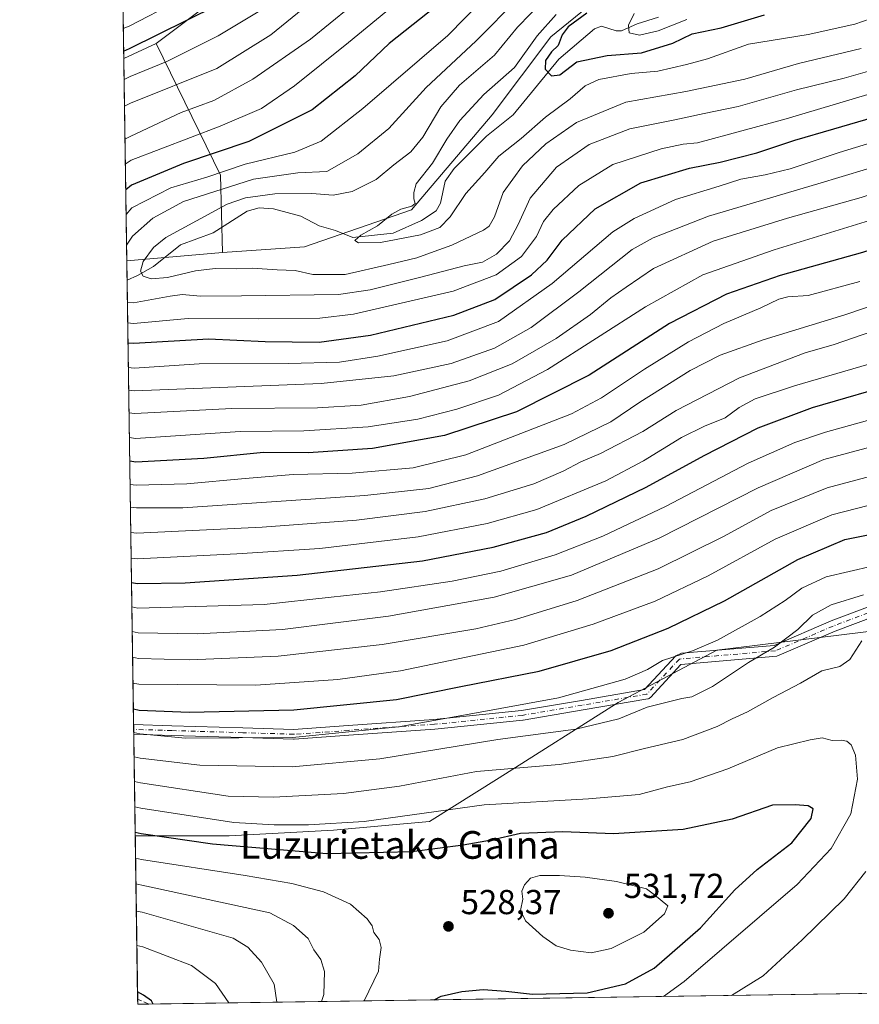
# Model space of a CAD drawing. Units: metres. Extents: x 599745 to 603174, y 4789315 to 4791679.
# Drawn here: x 599745 to 599987, y 4789315 to 4789599 of the extents above; entities that cross this region are included whole.
import ezdxf
from ezdxf.enums import TextEntityAlignment as Align

# ---------------------------------------------------------------- set-up
doc = ezdxf.new("R2010")
doc.units = ezdxf.units.M
doc.header["$MEASUREMENT"] = 0
doc.linetypes.add('DGN Style 3', pattern=[2.307223458686699, 1.648016756204785, -0.6592067024819142])
doc.linetypes.add('DGN Style 4', pattern=[2.6384748266838614, 1.318413404963828, -0.6592067024819142, 0.001648016756204785, -0.6592067024819142])
for name, color, linetype, lineweight in [('Arbolado forestal CxS', 92, 'Continuous', 0), ('Camino Cxs', 7, 'Continuous', 0), ('Camino eje', 30, 'DGN Style 4', 13), ('Comarca CxS', 21, 'Continuous', 0), ('Comunidad Autónoma CxS', 142, 'Continuous', 0), ('Corriente natural lineal', 142, 'Continuous', 13), ('Curva de nivel maestra', 30, 'Continuous', 30), ('Curva de nivel normal', 30, 'Continuous', 0), ('Municipio CxS', 4, 'Continuous', 0), ('Provincia CxS', 1, 'Continuous', 0), ('Punto de cota en terreno', 7, 'Continuous', 0), ('Rótulo de punto de cota en terreno', 7, 'Continuous', 0), ('Senda', 7, 'DGN Style 3', 0), ('Texto cartográfico', 7, 'Continuous', 0)]:
    doc.layers.add(name, color=color, linetype=linetype, lineweight=lineweight)
doc.styles.add('Style-Arial', font='txt')

# ---------------------------------------------------------------- blocks, each defined once
blk = doc.blocks.new('5PATER')
at = {"layer": 'Punto de cota en terreno', "linetype": 'Continuous', "lineweight": 0}
h = blk.add_hatch(color=51, dxfattribs=at)
edge = h.paths.add_edge_path()
edge.add_ellipse((0, 0), major_axis=(-0.1095731443231308, -0.1110710700762829), ratio=0.9994222409660322, start_angle=0, end_angle=360)

msp = doc.modelspace()

# ---------------------------------------------------------------- linework, layer by layer
at = {"layer": 'Arbolado forestal CxS', "color": 92, "linetype": 'Continuous', "lineweight": 0, "extrusion": (0.006818846141499678, -0.4626330575751424, 0.8865236361067727), "elevation": -2211332.704334325, "flags": 128}
msp.add_lwpolyline([(670296.8219349332, 4237994.09186471), (670296.8219349332, 4238008.129112004)], dxfattribs=at)
at = {"layer": 'Arbolado forestal CxS', "color": 92, "linetype": 'Continuous', "lineweight": 0, "extrusion": (0.04223741710464603, 0.01963315654228119, 0.9989146809215063), "elevation": 119817.5974300452, "flags": 128}
msp.add_lwpolyline([(4090483.57768247, -2559985.299325808), (4090483.57768247, -2559974.985325235)], dxfattribs=at)
msp.add_lwpolyline([(4090483.57768247, -2559985.299325808), (4090483.57768247, -2559974.985325235)], dxfattribs=at)
at = {"layer": 'Arbolado forestal CxS', "color": 92, "linetype": 'Continuous', "lineweight": 0, "extrusion": (0.371559673146984, -0.4407197199120223, 0.8171349568899713), "elevation": -1887644.546724805, "flags": 128}
msp.add_lwpolyline([(3545786.90746085, 2676589.277570893), (3545776.654034855, 2676538.966562694), (3545762.598638511, 2676517.61210578)], dxfattribs=at)
msp.add_lwpolyline([(3545786.90746085, 2676589.277570893), (3545776.654034855, 2676538.966562694), (3545762.598638511, 2676517.61210578)], dxfattribs=at)
at = {"layer": 'Arbolado forestal CxS', "color": 92, "linetype": 'Continuous', "lineweight": 0, "extrusion": (0.00756105540246442, -0.5128604707282468, 0.858438680399248), "elevation": -2451468.814978057, "flags": 128}
msp.add_lwpolyline([(670314.4979326015, 4103693.921893087), (670314.4979326015, 4103762.079420086)], dxfattribs=at)
at = {"layer": 'Arbolado forestal CxS', "color": 92, "linetype": 'Continuous', "lineweight": 0, "extrusion": (0.238212113712913, 0.02072372653269612, 0.9709920267638784), "elevation": 242534.149666749, "flags": 128}
msp.add_lwpolyline([(4719524.796500281, -983180.4259953813), (4719524.796500281, -983151.8515036833)], dxfattribs=at)
msp.add_lwpolyline([(4719524.796500281, -983180.4259953813), (4719524.796500281, -983151.8515036833)], dxfattribs=at)
at = {"layer": 'Arbolado forestal CxS', "color": 92, "linetype": 'Continuous', "lineweight": 0, "extrusion": (0.00528552150969447, -0.3585571276012635, 0.9334928224194882), "elevation": -1713762.017808048, "flags": 128}
msp.add_lwpolyline([(670305.7848990697, 4462396.380734295), (670305.7848990697, 4462402.333113876)], dxfattribs=at)
at = {"layer": 'Arbolado forestal CxS', "color": 92, "linetype": 'Continuous', "lineweight": 0, "extrusion": (-0.008453381397786772, 0.5733238293012823, 0.8192852538025188), "elevation": 2741216.744190247, "flags": 128}
msp.add_lwpolyline([(-670322.1684084416, -3915921.630172699), (-670322.1684084415, -3916078.460609853)], dxfattribs=at)
at = {"layer": 'Arbolado forestal CxS', "color": 92, "linetype": 'Continuous', "lineweight": 0, "extrusion": (-0.008720289787200856, 0.5931913795257957, 0.8050142506827508), "elevation": 2836203.033265256, "flags": 128}
msp.add_lwpolyline([(-670112.4673935906, -3847717.700127859), (-670112.4673935906, -3847719.441030466)], dxfattribs=at)
at = {"layer": 'Arbolado forestal CxS', "color": 92, "linetype": 'Continuous', "lineweight": 0, "extrusion": (-0.008760886870612702, 0.5930316193294125, 0.8051315081008662), "elevation": 2835413.588619298, "flags": 128}
msp.add_lwpolyline([(-670458.5488381572, -3848237.464681234), (-670458.5488381572, -3848239.205207942)], dxfattribs=at)
at = {"layer": 'Arbolado forestal CxS', "color": 92, "linetype": 'Continuous', "lineweight": 0, "extrusion": (-0.008211453155892319, 0.5570058138738254, 0.8304679977866855), "elevation": 2663214.198234837, "flags": 128}
msp.add_lwpolyline([(-670310.782749848, -3969346.199814179), (-670310.782749848, -3969381.571184992)], dxfattribs=at)
at = {"layer": 'Arbolado forestal CxS', "color": 92, "linetype": 'Continuous', "lineweight": 0, "extrusion": (-0.006909442858875393, 0.4686286423810457, 0.883368244357628), "elevation": 2240752.500808841, "flags": 128}
msp.add_lwpolyline([(-670319.528539857, -4222201.374581514), (-670319.5285398571, -4222254.803408558)], dxfattribs=at)
at = {"layer": 'Arbolado forestal CxS', "color": 92, "linetype": 'Continuous', "lineweight": 0, "extrusion": (0.175523849501697, 0.002622038029873231, 0.9844716873392935), "elevation": 118375.1989878192, "flags": 128}
msp.add_lwpolyline([(4779821.668520775, -660960.8071520563), (4779821.668520775, -660731.8131114335)], dxfattribs=at)
at = {"layer": 'Arbolado forestal CxS', "color": 92, "linetype": 'Continuous', "lineweight": 0, "extrusion": (-0.002214175204396442, 0.1499185239429959, 0.988695875184537), "elevation": 717223.0320767525, "flags": 128}
msp.add_lwpolyline([(-670440.092381196, -4725819.638618776), (-670440.092381196, -4725821.165948569)], dxfattribs=at)
at = {"layer": 'Arbolado forestal CxS', "color": 92, "linetype": 'Continuous', "lineweight": 0, "extrusion": (0.1167993152117615, 0.001745803667814068, 0.9931540022250412), "elevation": 78961.48395362624, "flags": 128}
msp.add_lwpolyline([(4779815.843678684, -666633.3205171603), (4779815.843678684, -666630.0597321355)], dxfattribs=at)
at = {"layer": 'Arbolado forestal CxS', "color": 92, "linetype": 'Continuous', "lineweight": 0}
for points in [[(599784.2216999996, 4789592.422499999, 449.9315999999963), (599774.8788999999, 4789588.079700001, 450.4119999999967), (599772.841, 4789726.3047, 521.062699999995), (599778.4527000004, 4789731.635700001, 521.6552999999985), (599785.9227, 4789739.9845, 522.8760000000038), (599820.6571000004, 4789735.531500001, 510.2725999999967), (599868.7615, 4789729.804500001, 488.5795999999973), (599918.0109000001, 4789742.4025, 469.6226000000024), (599975.3835000005, 4789754.4955, 444.5374000000011), (599951.1661, 4789721.9121, 446.1340999999957), (599902.1391000003, 4789672.4375, 447.0146999999997), (599821.4256999996, 4789620.5163, 454.107999999993)], [(599803.3827000001, 4789531.981699999, 408.6202999999951), (599775.7414999995, 4789529.577, 415.4527999999991), (599774.8788999999, 4789588.079700001, 450.4119999999967), (599784.2216999996, 4789592.422499999, 449.9315999999963), (599802.8812999995, 4789554.382300001, 420.929999999993)], [(600121.3523000004, 4789335.3663, 443.4116999999969), (600120.7392999995, 4789333.245100001, 444.5601000000024), (600119.9776, 4789330.6095, 445.872199999998), (600112.5352999996, 4789322.9363, 451.0494000000036), (600111.7726999996, 4789319.6425, 451.5746000000072), (599778.9100000003, 4789314.67, 550.2820999999967), (599778.1919999998, 4789363.372099999, 525.0120000000024), (599805.3349000001, 4789363.371900001, 522.3402999999962), (599835.5420000004, 4789365.049699999, 519.9220999999961), (599863.2314999999, 4789367.566500001, 521.257500000007), (599883.3690999999, 4789380.1523, 516.4842000000062), (599917.7710999995, 4789401.9671, 507.673299999995), (599946.2994999997, 4789417.069900001, 505.4339999999939), (599994.1266999999, 4789422.9429, 513.2082999999984), (600010.0691000001, 4789437.206700001, 505.2531000000017), (600030.2065000003, 4789453.1481, 491.7704999999987), (600055.4539000001, 4789461.856699999, 476.8421999999992), (600055.4543000003, 4789447.467499999, 476.3891000000004), (600063.1297000004, 4789421.5667, 468.2127000000037), (600072.7235000003, 4789392.787900001, 465.459400000007), (600085.1955000004, 4789368.8057, 461.7666999999929), (600110.1382999998, 4789347.701099999, 444.805600000007)]]:
    msp.add_polyline3d(points, close=True, dxfattribs=at)
for points in [[(599975.3835000005, 4789754.4955, 444.5374000000011), (599951.1661, 4789721.9121, 446.1340999999957), (599902.1391000003, 4789672.4375, 447.0146999999997), (599821.4256999996, 4789620.5163, 454.107999999993), (599784.2216999996, 4789592.422499999, 449.9315999999963)], [(599975.3835000005, 4789754.4955, 444.5374000000011), (599951.1661, 4789721.9121, 446.1340999999957), (599902.1391000003, 4789672.4375, 447.0146999999997), (599821.4256999996, 4789620.5163, 454.107999999993), (599784.2216999996, 4789592.422499999, 449.9315999999963)], [(599924.3914999999, 4789615.554500001, 401.0806000000011), (599898.2911, 4789594.3925, 403.5828000000038), (599881.3614999996, 4789571.820699999, 403.2550999999949), (599858.0834999997, 4789544.3101, 404.7406000000047), (599827.1555000005, 4789533.677300001, 407.4945000000007), (599803.3827000001, 4789531.981699999, 408.6202999999951), (599802.8812999995, 4789554.382300001, 420.929999999993), (599784.2216999996, 4789592.422499999, 449.9315999999963), (599821.4256999996, 4789620.5163, 454.107999999993)], [(600131.2367000004, 4789614.3825, 422.6791999999987), (600114.9288999997, 4789599.0341, 433.6478000000062), (600090.9463000001, 4789574.092900001, 446.6870999999956), (600075.5976999998, 4789548.192299999, 456.4208000000072), (600063.1272999998, 4789513.658100001, 467.2924000000058), (600061.5565, 4789492.7093, 470.2292000000016), (600055.4539000001, 4789461.856699999, 476.8421999999992), (600030.2065000003, 4789453.1481, 491.7704999999987), (600010.0691000001, 4789437.206700001, 505.2531000000017), (599994.1266999999, 4789422.9429, 513.2082999999984), (599946.2994999997, 4789417.069900001, 505.4339999999939), (599917.7710999995, 4789401.9671, 507.673299999995), (599883.3690999999, 4789380.1523, 516.4842000000062), (599863.2314999999, 4789367.566500001, 521.257500000007), (599835.5420000004, 4789365.049699999, 519.9220999999961), (599805.3349000001, 4789363.371900001, 522.3402999999962), (599778.1919999998, 4789363.372099999, 525.0120000000024), (599775.7414999995, 4789529.577, 415.4527999999991), (599803.3827000001, 4789531.981699999, 408.6202999999951), (599827.1555000005, 4789533.677300001, 407.4945000000007), (599858.0834999997, 4789544.3101, 404.7406000000047), (599881.3614999996, 4789571.820699999, 403.2550999999949), (599898.2911, 4789594.3925, 403.5828000000038), (599924.3914999999, 4789615.554500001, 401.0806000000011)], [(599924.3914999999, 4789615.554500001, 401.0806000000011), (599898.2911, 4789594.3925, 403.5828000000038), (599881.3614999996, 4789571.820699999, 403.2550999999949), (599858.0834999997, 4789544.3101, 404.7406000000047), (599827.1555000005, 4789533.677300001, 407.4945000000007), (599803.3827000001, 4789531.981699999, 408.6202999999951)], [(599778.1919999998, 4789363.372099999, 525.0120000000024), (599805.3349000001, 4789363.371900001, 522.3402999999962), (599835.5420000004, 4789365.049699999, 519.9220999999961), (599863.2314999999, 4789367.566500001, 521.257500000007), (599883.3690999999, 4789380.1523, 516.4842000000062), (599917.7710999995, 4789401.9671, 507.673299999995), (599946.2994999997, 4789417.069900001, 505.4339999999939), (599994.1266999999, 4789422.9429, 513.2082999999984), (600010.0691000001, 4789437.206700001, 505.2531000000017), (600030.2065000003, 4789453.1481, 491.7704999999987), (600055.4539000001, 4789461.856699999, 476.8421999999992)], [(599778.1919999998, 4789363.372099999, 525.0120000000024), (599805.3349000001, 4789363.371900001, 522.3402999999962), (599835.5420000004, 4789365.049699999, 519.9220999999961), (599863.2314999999, 4789367.566500001, 521.257500000007), (599883.3690999999, 4789380.1523, 516.4842000000062), (599917.7710999995, 4789401.9671, 507.673299999995), (599946.2994999997, 4789417.069900001, 505.4339999999939), (599994.1266999999, 4789422.9429, 513.2082999999984), (600010.0691000001, 4789437.206700001, 505.2531000000017), (600030.2065000003, 4789453.1481, 491.7704999999987), (600055.4539000001, 4789461.856699999, 476.8421999999992)]]:
    msp.add_polyline3d(points, dxfattribs=at)
at = {"layer": 'Camino Cxs', "color": 7, "linetype": 'Continuous', "lineweight": 0, "extrusion": (-0.005745127525450447, 0.3898479420337639, 0.9208613226766316), "elevation": 1864176.996954178, "flags": 128}
msp.add_lwpolyline([(-670285.5025236562, -4401542.679938641), (-670285.5025236564, -4401545.723615502)], dxfattribs=at)
at = {"layer": 'Camino Cxs', "color": 7, "linetype": 'Continuous', "lineweight": 0}
for points in [[(599992.3170999996, 4789426.947899999, 523.5056999999942), (599980.5226999996, 4789422.5251, 516.3313000000053), (599963.6511000004, 4789415.294299999, 520.1125000000029), (599935.9341000002, 4789412.918600001, 522.7752000000038), (599927.1114999996, 4789403.382900001, 528.575800000006), (599926.9434000002, 4789403.228599999, 528.7819000000018), (599926.7523999996, 4789403.103599999, 528.9429999999993), (599926.5437000003, 4789403.011299999, 529.0562999999966), (599926.3228000002, 4789402.9542, 529.1208999999944), (599907.6660000002, 4789399.782099999, 524.5801999999967), (599890.2954000002, 4789396.828700001, 530.7899999999936), (599890.2027000004, 4789396.816099999, 530.8145999999979), (599864.8178000003, 4789394.229499999, 529.8821999999927), (599864.7747, 4789394.2258, 529.8803000000044), (599839.9102999996, 4789392.466800001, 527.2400000000052), (599824.1128000002, 4789391.349199999, 527.4290000000037), (599824.0138999998, 4789391.345699999, 527.3769999999931), (599823.9715999998, 4789391.3464, 527.3543999999965), (599809.2230000002, 4789391.792300001, 529.0243000000046), (599788.7363999998, 4789392.411699999, 529.9052999999985), (599777.7588999998, 4789392.7437, 529.821299999996), (599777.7176000001, 4789395.546200001, 528.6345000000001), (599788.8210000005, 4789395.2105, 528.6137000000017), (599809.3076, 4789394.591, 527.3856999999989), (599823.9857000001, 4789394.1472, 526.4187999999995), (599839.7127, 4789395.2598, 526.0332999999955), (599864.5548, 4789397.017200001, 528.9296000000032), (599889.8721000003, 4789399.596899999, 529.7563999999984), (599907.1966000004, 4789402.542500001, 526.1536000000051), (599925.3798000002, 4789405.634099999, 526.0999000000012), (599934.4486999996, 4789415.436100001, 523.2474999999977), (599936.0667000003, 4789416.141600001, 522.2292000000016), (599962.8642999995, 4789418.4387, 516.3274999999994), (599979.3300999999, 4789425.495300001, 520.0657000000066), (599992.9358999999, 4789430.5975, 526.4441999999982)], [(599777.7176000001, 4789395.546200001, 528.6346000000049), (599788.8210000005, 4789395.2105, 528.6137000000017), (599809.3076, 4789394.591, 527.3856999999989), (599823.9857000001, 4789394.1472, 526.4187999999995), (599839.7127, 4789395.2598, 526.0332999999955), (599864.5548, 4789397.017200001, 528.9296000000032), (599889.8721000003, 4789399.596899999, 529.7563999999984), (599907.1966000004, 4789402.542500001, 526.1536000000051), (599925.3798000002, 4789405.634099999, 526.0999000000012), (599934.4486999996, 4789415.436100001, 523.2474999999977), (599936.0667000003, 4789416.141600001, 522.2292000000016), (599962.8642999995, 4789418.4387, 516.3274999999994), (599979.3300999999, 4789425.495300001, 520.0657000000066), (599992.9358999999, 4789430.5975, 526.4441999999982)], [(599992.3170999996, 4789426.947899999, 523.5056999999942), (599980.5226999996, 4789422.5251, 516.3313000000053), (599963.6511000004, 4789415.294299999, 520.1125000000029), (599935.9341000002, 4789412.918600001, 522.7752000000038), (599927.1114999996, 4789403.382900001, 528.575800000006), (599926.9434000002, 4789403.228599999, 528.781799999997), (599926.7525000004, 4789403.103599999, 528.9429999999993), (599926.5438000001, 4789403.011299999, 529.0564000000013), (599926.3228000002, 4789402.9542, 529.1208999999944), (599907.6660000002, 4789399.782099999, 524.5801999999967), (599890.2954000002, 4789396.828700001, 530.7899999999936), (599890.2027000004, 4789396.816099999, 530.8145999999979), (599864.8178000003, 4789394.229499999, 529.8821999999927), (599864.7747, 4789394.2258, 529.8803000000044), (599839.9102999996, 4789392.466800001, 527.2400000000052), (599824.1128000002, 4789391.349199999, 527.4290000000037), (599824.0138999998, 4789391.345699999, 527.3769999999931), (599823.9715999998, 4789391.3464, 527.3543999999965), (599809.2230000002, 4789391.792300001, 529.0243000000046), (599788.7363999998, 4789392.411699999, 529.9052999999985), (599777.7588999998, 4789392.7437, 529.821299999996)]]:
    msp.add_polyline3d(points, dxfattribs=at)
at = {"layer": 'Camino eje', "color": 30, "linetype": 'DGN Style 4', "lineweight": 13}
msp.add_polyline3d([(600009.1902000001, 4789318.110099999, 513.4765000000043), (600010.0891000004, 4789323.203700001, 516.1187999999966), (600004.5327000003, 4789351.778899999, 524.5549000000028), (600000.5639000004, 4789397.022700001, 528.358600000007), (599998.9765, 4789412.103900001, 525.6572000000015), (599997.3888999998, 4789424.803900001, 521.1545000000042), (599992.6265000004, 4789428.772700001, 524.7860999999976), (599979.9265000002, 4789424.010299999, 518.182799999995), (599963.2577000001, 4789416.8665, 517.7583000000013), (599935.4763000002, 4789414.485300001, 522.7875000000058), (599926.0839000001, 4789404.333699999, 527.4511000000057), (599907.4313000003, 4789401.1623, 525.3793000000006), (599890.0607000003, 4789398.208900001, 530.1729999999952), (599864.6759000003, 4789395.622300001, 529.4054000000033), (599839.8114999998, 4789393.863299999, 526.6333000000013), (599824.0138999998, 4789392.7457, 527.0534999999945), (599809.2653000001, 4789393.1917, 528.0397999999988), (599788.7786999998, 4789393.811100001, 529.2477000000072), (599777.7381999996, 4789394.144900001, 529.2262000000047)], dxfattribs=at)
at = {"layer": 'Comarca CxS', "color": 21, "linetype": 'Continuous', "lineweight": 0, "flags": 128}
msp.add_lwpolyline([(600238.8887000001, 4789321.541499999), (599778.9100007699, 4789314.66998207), (599744.800000771, 4791628.199982047), (603126.1300007958, 4791678.72998205), (603161.410000796, 4789365.199982071), (600384.745430625, 4789323.720365785)], close=True, dxfattribs=at)
at = {"layer": 'Comunidad Autónoma CxS', "color": 142, "linetype": 'Continuous', "lineweight": 0, "flags": 128}
msp.add_lwpolyline([(600238.8887000001, 4789321.541499999), (599778.9100007699, 4789314.66998207), (599744.800000771, 4791628.199982047), (603126.1300007958, 4791678.72998205), (603161.410000796, 4789365.199982071), (600384.745430625, 4789323.720365785)], close=True, dxfattribs=at)
at = {"layer": 'Corriente natural lineal', "color": 142, "linetype": 'Continuous', "lineweight": 13}
msp.add_polyline3d([(599775.8234000001, 4789524.0211, 413.318299999999), (599778.8536, 4789525.344900001, 412.4710000000051), (599783.5223000003, 4789528.0131, 410.1554000000033), (599791.2999, 4789534.276900001, 409.1665000000066), (599800.7012, 4789537.734999999, 408.1361999999936), (599810.5257000001, 4789543.956900001, 408.5295999999944), (599814.0465000002, 4789544.8806, 408.5531000000047), (599818.1346000005, 4789544.6624, 407.7186999999976), (599826.1113999998, 4789542.4987, 407.4621000000043), (599831.3301999997, 4789539.752499999, 406.679099999994), (599836.0909000002, 4789538.3979, 406.1095999999961), (599841.0707, 4789536.307700001, 405.9624999999942), (599852.75, 4789537.561000001, 405.3727000000072), (599860.9308000002, 4789541.2784, 404.3475999999937), (599865.2215999998, 4789544.1018, 404.0466000000015), (599866.4760999996, 4789546.244000001, 403.877999999997), (599867.8234000001, 4789552.627499999, 403.5399000000034), (599870.3547, 4789556.3145, 403.747000000003), (599879.6885000002, 4789565.624199999, 403.0810000000056), (599887.4201999997, 4789571.843699999, 402.0932999999932), (599900.6852000002, 4789587.933800001, 399.6245000000054), (599910.9792999999, 4789596.637900001, 398.4331999999995), (599912.9916000003, 4789597.434, 397.7565999999933), (599917.1863000002, 4789596.1231, 396.6324000000022), (599918.7907999996, 4789596.1294, 396.1288999999961), (599923.3222000003, 4789598.155900001, 394.3101000000024), (599929.4941999996, 4789600.066600001, 393.3656000000047)], dxfattribs=at)
at = {"layer": 'Curva de nivel maestra', "color": 30, "linetype": 'Continuous', "lineweight": 30, "flags": 128}
for points, elevation in [([(599774.8471999997, 4789590.2313), (599776.5700000003, 4789590.9801), (599810.0800000001, 4789607.700099999)], 450), ([(599867.3099999996, 4789604.860099999), (599851.5899999999, 4789592.4301), (599841.7400000002, 4789583.050100001), (599829.3499999996, 4789573.280099999), (599811.0700000003, 4789564.0601), (599792.1200000001, 4789557.7301), (599777.1500000004, 4789551.470100001), (599775.4380999999, 4789550.1513)], 425), ([(599776.0905999999, 4789505.896000001), (599777.8200000003, 4789505.840100001), (599799.3899999997, 4789507.050100001), (599815.7100000001, 4789506.280099999), (599831.3300000001, 4789506.090100001), (599846.2300000006, 4789508.1601), (599870.29, 4789513.850099999), (599882.1299999999, 4789518.470100001), (599892.7199999997, 4789525.5101), (599897.2999999998, 4789529.8301), (599901.6500000004, 4789535.620100001), (599911.0999999996, 4789544.620100001), (599924.3600000005, 4789552.140100001), (599938.4400000004, 4789556.350099999), (599947.3099999996, 4789558.0801), (599957.8799999999, 4789560.800100001), (599968.8700000001, 4789564.4801), (599980.1600000003, 4789567.720100001), (600010.8700000001, 4789576.7601), (600038.3499999996, 4789584.460100001), (600056.6500000004, 4789592.420100001), (600075.7400000002, 4789603.170100001)], 425), ([(599908.7000000002, 4789601.2501), (599903.3399999999, 4789597.220100001), (599901.5800000001, 4789594.9301), (599900.4100000003, 4789591.890100001), (599898.54, 4789590.0601), (599896.7699999996, 4789587.5101), (599896.6600000003, 4789585.0601), (599898.5, 4789583.040100001), (599900.9500000002, 4789583.370100001), (599905.8200000003, 4789587.140100001), (599914.6200000001, 4789588.960100001), (599924.5499999998, 4789589.720100001), (599933.5499999998, 4789592.5101), (599939.2199999997, 4789595.220100001), (599947.5599999996, 4789597.0101), (599960.0999999996, 4789600.7601)], 400), ([(600110.4800000006, 4789563.350099999), (600108.3499999996, 4789565.440099999), (600101.5899999999, 4789569.670100001), (600099.8700000001, 4789570.3301), (600096.6699999999, 4789569.790100001), (600088.0599999996, 4789565.7601), (600060.7800000003, 4789555.090100001), (600040.1900000004, 4789548.840100001), (600024.8600000005, 4789545.1801), (600013.3300000001, 4789541.210100001), (600004.7300000006, 4789537.200099999), (599988.4199999999, 4789532.0101), (599964.6299999999, 4789525.340100001), (599949.0700000003, 4789519.9301), (599932.6500000004, 4789511.520099999), (599909.3799999999, 4789496.590100001), (599888.3600000005, 4789485.9301), (599867.6200000001, 4789479.0801), (599846.7400000002, 4789475.340100001), (599828.2300000006, 4789474.140100001), (599815.2400000002, 4789474.220100001), (599798.0199999996, 4789472.4901), (599778.3300000001, 4789471.4101), (599776.5954999998, 4789471.6513)], 450), ([(599777.1124, 4789436.593599999), (599778.8399999999, 4789436.350099999), (599792.5899999999, 4789436.550100001), (599825, 4789438.7301), (599861.2000000002, 4789442.920100001), (599881.6799999997, 4789446.840100001), (599897.0999999996, 4789451.100099999), (599908.5499999998, 4789455.790100001), (599925.8799999999, 4789464.1601), (599942.6399999997, 4789473.360099999), (599958.2400000002, 4789481.300100001), (599973.9600000001, 4789487.170100001), (599999.8600000005, 4789494.7601)], 475), ([(599777.6513, 4789400.0438), (599779.3799999999, 4789399.690099999), (599793.8200000003, 4789399.130100001), (599824.0800000001, 4789399.7601), (599853.7199999997, 4789402.770099999), (599872.29, 4789406.5601), (599894.9800000006, 4789410.960100001), (599915.7400000002, 4789416.9801), (599932.2199999997, 4789423.4001), (599948.5, 4789431.300100001), (599969.7000000002, 4789443.2601), (599983.3300000001, 4789449.030099999), (599996.8799999999, 4789451.710100001)], 500), ([(599864.6042, 4789315.950400001), (599866.6500000004, 4789317.0701), (599872.5599999996, 4789318.350099999), (599878.7400000002, 4789318.920100001), (599885.29, 4789318.440099999), (599893.0700000003, 4789317.5601), (599908.8799999999, 4789318.020099999), (599919.8799999999, 4789320.600099999), (599928.2199999997, 4789325.140100001), (599941.5499999998, 4789336.7501), (599951.54, 4789347.7301), (599957.9800000006, 4789353.690099999), (599967.9699999997, 4789361.3201), (599973.6100000005, 4789368.360099999), (599974.1900000004, 4789371.190099999), (599972.7599999999, 4789372.0101), (599968.9699999997, 4789372.340100001), (599962.3799999999, 4789372.2601), (599950.7199999997, 4789368.2301), (599936.5499999998, 4789365.200099999), (599916.4400000004, 4789363.940099999), (599901.7999999998, 4789364.5001), (599889.5199999996, 4789364.020099999), (599881.2000000002, 4789362.120100001), (599872.9699999997, 4789360.630100001), (599858.1799999997, 4789358.720100001), (599833.5999999996, 4789358.1601), (599800.54, 4789360.920100001), (599779.9100000003, 4789363.960100001), (599778.1782999998, 4789364.2996)], 525), ([(599783.3579000002, 4789314.7367), (599782.8600000005, 4789315.720100001), (599780.5899999999, 4789317.350099999), (599778.8573000003, 4789318.2432)], 550), ([(599783.358, 4789314.736400001), (599783.3579000002, 4789314.7367)], 550)]:
    msp.add_lwpolyline(points, dxfattribs=dict(at, elevation=elevation))
at = {"layer": 'Curva de nivel normal', "color": 30, "linetype": 'Continuous', "lineweight": 0, "flags": 128}
for points, elevation in [([(600075.0999999996, 4789610.83), (600055.0899999999, 4789598.92), (600045.0700000003, 4789593.699999999), (600039.5300000003, 4789591.720000001), (600010.0099999999, 4789583.640000001), (599966.3399999999, 4789570.65), (599940.7699999996, 4789563.76), (599936.5499999998, 4789563.34), (599930.2199999997, 4789561.939999999), (599916.2199999997, 4789557.439999999), (599906.4400000004, 4789551.380000001), (599899.04, 4789544.470000001), (599896.2199999997, 4789540.980000001), (599894.1600000003, 4789536.600000001), (599889.8799999999, 4789530.859999999), (599882.5599999996, 4789525.560000001), (599870.0999999996, 4789520.789999999), (599841.25, 4789514.140000001), (599831.5199999996, 4789513.050000001), (599813.7300000006, 4789512.83), (599793.5199999996, 4789512.930000001), (599777.7400000002, 4789511.449999999), (599776.0059000002, 4789511.6414)], 420), ([(599834.8399999999, 4789609.199999999), (599817.4299999997, 4789594.9), (599801.7599999999, 4789585.220000001), (599776.7999999998, 4789575.220000001), (599775.0818999996, 4789574.3104)], 440), ([(599775.5428999999, 4789543.044199999), (599777.25, 4789544.880000001), (599788.5300000003, 4789550.730000001), (599798.8600000005, 4789553.76), (599809.9600000001, 4789557.52), (599824.3300000001, 4789561.060000001), (599831.9500000002, 4789564.180000001), (599843.9900000002, 4789573.640000001), (599868.5599999996, 4789594.730000001), (599883.7999999998, 4789610.350000001)], 420), ([(599856.0300000003, 4789606.08), (599839.8899999997, 4789592.710000001), (599824.25, 4789580.17), (599814.6500000004, 4789573.619999999), (599802.79, 4789568.51), (599777.04, 4789558.730000001), (599775.3285999997, 4789557.5821)], 430), ([(599889.04, 4789605.779999999), (599876.6200000001, 4789593.15), (599862.3200000003, 4789579.720000001), (599851.5, 4789567.890000001), (599842.5499999998, 4789560.52), (599833.5700000003, 4789555.390000001), (599825.2300000006, 4789555.029999999), (599812.3899999997, 4789553.180000001), (599792.1900000004, 4789546.800000001), (599783.2400000002, 4789541.980000001), (599777.3700000001, 4789536.730000001), (599775.6749999998, 4789534.088400001)], 415), ([(599790.2400000002, 4789604.58), (599776.4699999997, 4789597.449999999), (599774.7514000004, 4789596.727700001)], 455), ([(599774.9680000005, 4789582.035800001), (599776.6900000004, 4789582.859999999), (599787.3600000005, 4789587.199999999), (599802.1399999997, 4789594.619999999), (599814.7300000006, 4789602.199999999)], 445), ([(599840.2599999999, 4789602.939999999), (599828.9000000004, 4789593.730000001), (599812.2300000006, 4789582.16), (599800.9600000001, 4789575.930000001), (599791.4600000001, 4789572.52), (599776.9400000004, 4789565.640000001), (599775.2231000002, 4789564.737199999)], 435), ([(599776.1953999996, 4789498.7895), (599777.9299999997, 4789498.539999999), (599796.6699999999, 4789499.810000001), (599822.54, 4789499.939999999), (599837.29, 4789500.33), (599848.3600000005, 4789502.09), (599868.3899999997, 4789506.52), (599883.2199999997, 4789512.050000001), (599898.7599999999, 4789523.039999999), (599916.2100000001, 4789537.970000001), (599922.4299999997, 4789541.890000001), (599934.3300000001, 4789547.289999999), (599947.0199999996, 4789551.17), (599953.2100000001, 4789553.199999999), (599960.2999999998, 4789554.42), (599967.5599999996, 4789556.24), (599981.6299999999, 4789560.9), (600012.2000000002, 4789570.289999999), (600030.0199999996, 4789575.16), (600042.5499999998, 4789578.480000001), (600059.3099999996, 4789586.26), (600077.5999999996, 4789596.050000001), (600091.2300000006, 4789602.199999999)], 430), ([(599896.2199999997, 4789604.890000001), (599888.7000000002, 4789597.140000001), (599882.0099999999, 4789589.060000001), (599871.9299999997, 4789580.390000001), (599866.5199999996, 4789574.140000001), (599861.29, 4789565.390000001), (599857.8300000001, 4789561.140000001), (599852.9199999999, 4789557.33), (599847.8700000001, 4789553.109999999), (599840.9100000003, 4789549.680000001), (599835.4600000001, 4789548.630000001), (599829.2199999997, 4789549.029999999), (599818.5199999996, 4789549.02), (599810.04, 4789547.789999999), (599804.7999999998, 4789546.029999999), (599787.04, 4789536.359999999), (599783.5199999996, 4789533.460000001), (599780.4900000002, 4789529.42), (599779.7599999999, 4789526.600000001), (599780.5, 4789525.15), (599782.8399999999, 4789524.430000001), (599787.5700000003, 4789524.74), (599795.5999999996, 4789526.680000001), (599801.2999999998, 4789527.4), (599807.5, 4789527.32), (599812.0300000003, 4789527.529999999), (599819.25, 4789527.029999999), (599824.4699999997, 4789526.789999999), (599829.5, 4789525.619999999), (599838.8700000001, 4789525.65), (599851.4699999997, 4789528.59), (599859.6399999997, 4789530.51), (599863.5599999996, 4789531.92), (599869.7100000001, 4789534.140000001), (599878.8200000003, 4789538.439999999), (599880.5300000003, 4789539.65), (599882.0599999996, 4789542.32), (599884.5499999998, 4789549.390000001), (599890.1600000003, 4789557.060000001), (599896.8399999999, 4789563.390000001), (599905.7199999997, 4789569.560000001), (599920.0099999999, 4789575.52), (599937.3600000005, 4789578.529999999), (599954.3799999999, 4789582.109999999), (599969.9600000001, 4789586.640000001), (599988.04, 4789591)], 410), ([(599899.8499999996, 4789600.84), (599894.4000000004, 4789594.680000001), (599887.8499999996, 4789585.52), (599879.0099999999, 4789577.680000001), (599872.0099999999, 4789570.15), (599868.29, 4789564.76), (599864.1600000003, 4789557.82), (599859.3899999997, 4789551.880000001), (599858.7100000001, 4789549.34), (599858.7300000006, 4789547.52), (599859.0899999999, 4789546.220000001), (599858.1900000004, 4789545.390000001), (599854.9699999997, 4789544.58), (599852.3499999996, 4789543.08), (599848.2599999999, 4789539.75), (599843.3700000001, 4789537.01), (599841.7000000002, 4789535.52), (599842.7800000003, 4789534.810000001), (599849.0899999999, 4789534.930000001), (599860.6600000003, 4789537.119999999), (599866.25, 4789539.230000001), (599869.2000000002, 4789542.359999999), (599873.7599999999, 4789549.060000001), (599879.2400000002, 4789555.119999999), (599883.3200000003, 4789559.869999999), (599889.7599999999, 4789564.980000001), (599896.7699999996, 4789571.100000001), (599903.8799999999, 4789576.390000001), (599908.2199999997, 4789580.180000001), (599912.2199999997, 4789582.01), (599921.5499999998, 4789583.730000001), (599929.2199999997, 4789584.41), (599937.5099999999, 4789586.350000001), (599943.6200000001, 4789588.02), (599955.4199999999, 4789592.210000001), (599972.7000000002, 4789595.01), (599986.2400000002, 4789598.039999999), (600003.9800000006, 4789604.16)], 405), ([(599922.4000000004, 4789601.060000001), (599920.7800000003, 4789597.720000001), (599921.0199999996, 4789595.539999999), (599923.9299999997, 4789594.810000001), (599929.3600000005, 4789596.060000001), (599937.6600000003, 4789599.369999999)], 395), ([(599776.2922999999, 4789492.220000001), (599778.0199999996, 4789491.980000001), (599831.9199999999, 4789494.140000001), (599852.9500000002, 4789496.34), (599869.5599999996, 4789499.939999999), (599882.0800000001, 4789504.4), (599892.6200000001, 4789510.350000001), (599906.4699999997, 4789520.680000001), (599921.8200000003, 4789532.9), (599927.8700000001, 4789536.27), (599943.9500000002, 4789542.470000001), (599975.54, 4789551.84), (599989.54, 4789556.08), (599997.2000000002, 4789558.27), (600016.2000000002, 4789564.16), (600043.7199999997, 4789572.02), (600067.2800000003, 4789582.350000001), (600081.0499999998, 4789589.4), (600092.8700000001, 4789594.550000001), (600099.6799999997, 4789596.100000001), (600111.1299999999, 4789596.77)], 435), ([(599776.3896000005, 4789485.6172), (599778.1200000001, 4789485.439999999), (599806.1500000004, 4789486.9), (599830.8899999997, 4789487.109999999), (599843.4800000006, 4789487.869999999), (599857.5099999999, 4789490.42), (599874.7000000002, 4789494.91), (599887.1699999999, 4789499.779999999), (599899.8799999999, 4789507.180000001), (599909.79, 4789514.100000001), (599915.6900000004, 4789518.91), (599920.0800000001, 4789521.980000001), (599928.04, 4789527.41), (599945.2800000003, 4789535.26), (599966.7199999997, 4789541.939999999), (599988.0300000003, 4789547.890000001), (600017.2400000002, 4789557.449999999), (600051.3200000003, 4789567.970000001), (600089.8600000005, 4789584.33), (600104.3600000005, 4789589.449999999), (600112.2000000002, 4789590.82)], 440), ([(599775.9179999996, 4789517.603599999), (599777.6500000004, 4789517.430000001), (599788.25, 4789519.390000001), (599791.7599999999, 4789519.880000001), (599797.0199999996, 4789519.41), (599808.9000000004, 4789519.51), (599836.9400000004, 4789519.859999999), (599846.0899999999, 4789521.230000001), (599860.7300000006, 4789524.930000001), (599873.2699999996, 4789528.130000001), (599878.5599999996, 4789529.25), (599882.5899999999, 4789531.529999999), (599886.3799999999, 4789535.369999999), (599888.8799999999, 4789540.07), (599892.3200000003, 4789547.730000001), (599899.9600000001, 4789556.720000001), (599909.4500000002, 4789563.189999999), (599921.1399999997, 4789567.75), (599934.2199999997, 4789570.350000001), (599942.7000000002, 4789572.180000001), (599952.4800000006, 4789574.210000001), (599969.3399999999, 4789579.050000001), (599983.1200000001, 4789582.369999999), (599995.2999999998, 4789585.880000001)], 415), ([(600114.9699999997, 4789571.74), (600107.9199999999, 4789578.980000001), (600105.1699999999, 4789580.880000001), (600103.7599999999, 4789580.880000001), (600090.7999999998, 4789576.430000001), (600057.54, 4789562.390000001), (600032.7599999999, 4789554.390000001), (600016.8200000003, 4789550.220000001), (599992.9299999997, 4789542.02), (599962.9100000003, 4789532.74), (599942.29, 4789525.539999999), (599925.7000000002, 4789516.300000001), (599897.4000000004, 4789498.220000001), (599883.1799999997, 4789490.75), (599871.1299999999, 4789486.680000001), (599859.8899999997, 4789483.850000001), (599845.5599999996, 4789481.609999999), (599826.9000000004, 4789480.430000001), (599808.4900000002, 4789480.289999999), (599778.2300000006, 4789478.26), (599776.4946, 4789478.497400001)], 445), ([(599776.6937999995, 4789464.984800001), (599778.4199999999, 4789464.77), (599793.1100000005, 4789465.140000001), (599809.9500000002, 4789466.720000001), (599823.8600000005, 4789467.83), (599840.8899999997, 4789468.220000001), (599858.5599999996, 4789469.720000001), (599873.75, 4789473.560000001), (599904.3200000003, 4789485.42), (599912.9400000004, 4789490.02), (599925.4100000003, 4789498.24), (599938.0800000001, 4789506.210000001), (599948.3300000001, 4789511.449999999), (599959.0700000003, 4789516.039999999), (599964.2000000002, 4789518.529999999), (599966.8499999996, 4789519.17), (599972.7100000001, 4789519.609999999), (599987.6799999997, 4789523.619999999)], 455), ([(599999.2599999999, 4789519.380000001), (599983.2699999996, 4789513.949999999), (599959.7199999997, 4789506.74), (599947.2599999999, 4789502.350000001), (599938.6200000001, 4789497.859999999), (599924.0700000003, 4789488.74), (599915.6299999999, 4789483.09), (599902.1500000004, 4789476.5), (599877.1100000005, 4789467.470000001), (599863.04, 4789463.779999999), (599844.5700000003, 4789461.810000001), (599791.9100000003, 4789458.189999999), (599778.5199999996, 4789458.220000001), (599776.7904000003, 4789458.4365)], 460), ([(599776.8990000002, 4789451.066400001), (599778.6299999999, 4789450.84), (599814.9000000004, 4789452.600000001), (599842.1299999999, 4789454.630000001), (599862.04, 4789457.09), (599879.29, 4789460.789999999), (599893.4199999999, 4789465.15), (599901.9100000003, 4789468.779999999), (599907, 4789471.49), (599912.6399999997, 4789473.949999999), (599924.9400000004, 4789480.26), (599934.5499999998, 4789486.32), (599952.8799999999, 4789495.74), (599971.8700000001, 4789502.960000001), (599980.1900000004, 4789505.449999999), (600007.8700000001, 4789514.930000001)], 465), ([(599990.2300000006, 4789499.77), (599968.7300000006, 4789493.49), (599957.4400000004, 4789489.67), (599952.7800000003, 4789487.17), (599948.6799999997, 4789484.24), (599942.79, 4789481.850000001), (599936.1399999997, 4789478.49), (599925.0700000003, 4789471.74), (599914.2599999999, 4789466), (599894.2800000003, 4789457.699999999), (599879.9100000003, 4789453.65), (599859.9800000006, 4789449.82), (599831.5599999996, 4789446.480000001), (599807.6100000005, 4789444.91), (599778.7400000002, 4789443.470000001), (599777.0088000001, 4789443.621300001)], 470), ([(600014.1699999999, 4789490.15), (599977.75, 4789480.060000001), (599968.8700000001, 4789477.08), (599955.3799999999, 4789471.07), (599931.4299999997, 4789458.600000001), (599913.3899999997, 4789449.960000001), (599899.5499999998, 4789444.58), (599883.8700000001, 4789439.91), (599869.8200000003, 4789437), (599849.0999999996, 4789433.949999999), (599834.8399999999, 4789432.350000001), (599815.4400000004, 4789430.300000001), (599778.9500000002, 4789429.220000001), (599777.2164000003, 4789429.537500001)], 480), ([(599990.9699999997, 4789475.84), (599977.2699999996, 4789472.140000001), (599958.2800000003, 4789463.960000001), (599929.6900000004, 4789449.449999999), (599904.2800000003, 4789438.77), (599881.9900000002, 4789432.34), (599851.4500000002, 4789426.859999999), (599820.8099999996, 4789423), (599796.1200000001, 4789421.74), (599779.0499999998, 4789422.100000001), (599777.3208999997, 4789422.454700001)], 485), ([(599777.431, 4789414.985500001), (599779.1600000003, 4789414.640000001), (599794.0099999999, 4789414.220000001), (599819.4900000002, 4789415.32), (599849.5599999996, 4789418.66), (599876.6100000005, 4789423.189999999), (599888.0999999996, 4789425.869999999), (599905.9400000004, 4789431.380000001), (599929.4000000004, 4789440.52), (599948.4299999997, 4789450.01), (599962.0499999998, 4789457.390000001), (599978.1699999999, 4789463.980000001), (599998.0899999999, 4789469.24)], 490), ([(599997.1799999997, 4789460.710000001), (599979.5800000001, 4789456.199999999), (599963.1600000003, 4789449.109999999), (599943.8499999996, 4789438.539999999), (599928.5099999999, 4789431.24), (599910.5199999996, 4789424.529999999), (599890.4900000002, 4789418.52), (599854.8600000005, 4789411.060000001), (599836.7999999998, 4789408.560000001), (599813.0999999996, 4789406.92), (599779.2699999996, 4789407.189999999), (599777.5407999996, 4789407.537599999)], 495), ([(599991.2100000001, 4789441.289999999), (599977.8700000001, 4789438.24), (599970.8399999999, 4789434.980000001), (599966.0899999999, 4789431.390000001), (599958.8499999996, 4789426.76), (599946.5499999998, 4789419.949999999), (599939.3099999996, 4789416.850000001), (599930.5800000001, 4789414.060000001), (599926.3099999996, 4789411.480000001), (599919.7999999998, 4789408.66), (599900.54, 4789403.230000001), (599874.7300000006, 4789398.539999999), (599854.2699999996, 4789394.92), (599823.6600000003, 4789391.82), (599792.7300000006, 4789391.65), (599779.4800000006, 4789392.850000001), (599777.7518999996, 4789393.220100001)], 505), ([(599988.7400000002, 4789433.02), (599979.4000000004, 4789430.109999999), (599973.9900000002, 4789427.16), (599969.7599999999, 4789423.060000001), (599962.9699999997, 4789417.930000001), (599955.4299999997, 4789413.470000001), (599945.0199999996, 4789406.550000001), (599939.0700000003, 4789403.560000001), (599936.1600000003, 4789403.060000001), (599926.2199999997, 4789400.539999999), (599917.9699999997, 4789397.220000001), (599905.5800000001, 4789394.180000001), (599882.9800000006, 4789391.199999999), (599848.8899999997, 4789385.640000001), (599823.5899999999, 4789383.300000001), (599796.9000000004, 4789383.779999999), (599779.5899999999, 4789385.810000001), (599777.8556000004, 4789386.184)], 510), ([(599777.9610000001, 4789379.035800001), (599779.6900000004, 4789378.66), (599805.0599999996, 4789374.859999999), (599818.1799999997, 4789374.58), (599838.3799999999, 4789375.59), (599854.5599999996, 4789377.730000001), (599876.8899999997, 4789381.960000001), (599900.7199999997, 4789383.970000001), (599916.2400000002, 4789386.34), (599925.3899999997, 4789388.609999999), (599936.4400000004, 4789391.220000001), (599946.4500000002, 4789394.970000001), (599950.7699999996, 4789397.210000001), (599955.2100000001, 4789399.210000001), (599962.6200000001, 4789403.33), (599970.5099999999, 4789407.470000001), (599976.6200000001, 4789411.039999999), (599981.8499999996, 4789412.32), (599984.7699999996, 4789414.350000001), (599988.1799999997, 4789419.74)], 515), ([(599930.8573000003, 4789316.939999999), (599936.8899999997, 4789321.24), (599969.54, 4789349.26), (599979.3700000001, 4789359.689999999), (599985.0199999996, 4789369.710000001), (599986.9699999997, 4789379.710000001), (599986.3799999999, 4789386.67), (599985.1399999997, 4789389.710000001), (599983.8799999999, 4789390.74), (599982.29, 4789391.07), (599979.6299999999, 4789390.930000001), (599976.7300000006, 4789391.699999999), (599973.29, 4789391.140000001), (599963.8799999999, 4789388.83), (599949.4800000006, 4789382.779999999), (599938.5999999996, 4789379), (599932.0599999996, 4789377.529999999), (599923.8799999999, 4789375.32), (599909.2199999997, 4789374.100000001), (599879.0300000003, 4789372.32), (599844.3399999999, 4789367.539999999), (599828.2400000002, 4789366.59), (599818.3799999999, 4789366.52), (599806.7300000006, 4789367.230000001), (599779.7999999998, 4789371.41), (599778.0684000002, 4789371.754899999)], 520), ([(599844.3378999997, 4789315.647500001), (599848.5300000003, 4789324.26), (599848.7599999999, 4789327.76), (599849.3300000001, 4789331.100000001), (599848.75, 4789333.430000001), (599847.1900000004, 4789335.430000001), (599846.6399999997, 4789337.32), (599845.2400000002, 4789339.41), (599840.3799999999, 4789343.58), (599832.6399999997, 4789347.180000001), (599823.4199999999, 4789349.619999999), (599810.0099999999, 4789351.880000001), (599780.0199999996, 4789356.58), (599778.2874999996, 4789356.892700001)], 530), ([(599900.8799999999, 4789351.92), (599895.1900000004, 4789351.859999999), (599892.4299999997, 4789351.130000001), (599890.6900000004, 4789349.24), (599889.9000000004, 4789347.380000001), (599890.2100000001, 4789345.100000001), (599889.5999999996, 4789341.76), (599890.9900000002, 4789338.800000001), (599896, 4789334.24), (599899.8399999999, 4789331.600000001), (599903.9699999997, 4789330.279999999), (599910.0199999996, 4789329.550000001), (599915.8099999996, 4789330.82), (599925.1799999997, 4789335.539999999), (599931.2000000002, 4789340.869999999), (599932.1100000005, 4789343.17), (599928.3099999996, 4789346.300000001), (599925.9800000006, 4789348.029999999), (599917.2699999996, 4789350.15), (599908.2599999999, 4789351.449999999), (599900.8799999999, 4789351.92)], 530), ([(599989.4199999999, 4789353.050000001), (599983.0899999999, 4789345.119999999), (599970.9800000006, 4789333.310000001), (599959.7300000006, 4789322.880000001), (599950.5669999998, 4789317.234400001)], 515), ([(599832.0318999998, 4789315.4637), (599832.6900000004, 4789317.49), (599832.9000000004, 4789324.16), (599831.8700000001, 4789327.630000001), (599829.8499999996, 4789330.439999999), (599828.1399999997, 4789333.689999999), (599823.9000000004, 4789337.460000001), (599817.0899999999, 4789341.15), (599780.1200000001, 4789349.140000001), (599778.3971999995, 4789349.4505)], 535), ([(599819.1239, 4789315.2708), (599818.4000000004, 4789320.5), (599814.7300000006, 4789326.890000001), (599810.79, 4789331.17), (599806.4800000006, 4789333.779999999), (599780.2400000002, 4789341.34), (599778.5130000003, 4789341.600000001)], 540), ([(599805.2370999996, 4789315.0634), (599801.3799999999, 4789320.720000001), (599794.4199999999, 4789325.930000001), (599780.3899999997, 4789331.33), (599778.6588000003, 4789331.706599999)], 545)]:
    msp.add_lwpolyline(points, dxfattribs=dict(at, elevation=elevation))
at = {"layer": 'Municipio CxS', "color": 4, "linetype": 'Continuous', "lineweight": 0, "flags": 128}
msp.add_lwpolyline([(600238.8887000001, 4789321.541499999), (599778.9100007699, 4789314.66998207), (599744.800000771, 4791628.199982047), (603126.1300007958, 4791678.72998205), (603161.410000796, 4789365.199982071), (600384.745430625, 4789323.720365785)], close=True, dxfattribs=at)
at = {"layer": 'Provincia CxS', "color": 1, "linetype": 'Continuous', "lineweight": 0, "flags": 128}
msp.add_lwpolyline([(600238.8887000001, 4789321.541499999), (599778.9100007699, 4789314.66998207), (599744.800000771, 4791628.199982047), (603126.1300007958, 4791678.72998205), (603161.410000796, 4789365.199982071), (600384.745430625, 4789323.720365785)], close=True, dxfattribs=at)
at = {"layer": 'Senda', "color": 7, "linetype": 'DGN Style 3', "lineweight": 0, "extrusion": (0.5102713119019359, -0.2287331377508482, 0.8290382017401422), "elevation": -788954.0039826876, "flags": 128}
msp.add_lwpolyline([(4615659.903171884, 1170687.684838812), (4615659.903171884, 1170691.994628877)], dxfattribs=at)

# ---------------------------------------------------------------- block references
at = {"layer": 'Punto de cota en terreno', "color": 7, "linetype": 'Continuous', "lineweight": 0, "xscale": 10, "yscale": 10, "zscale": 10}
for p in [(599915, 4789341, 531.7200000000012), (599868.7400000002, 4789337.199999999, 528.3699999999953)]:
    msp.add_blockref('5PATER', p, dxfattribs=at)

# ---------------------------------------------------------------- texts
at = {"layer": 'Rótulo de punto de cota en terreno', "color": 7, "linetype": 'Continuous', "lineweight": 0, "style": 'Style-Arial'}
for s, p in [('531,72', (599919.4096999997, 4789345.409700001)), ('528,37', (599872.2677999996, 4789340.727800001))]:
    msp.add_text(s, height=7.000000000000002, dxfattribs=at).set_placement(p)
at = {"layer": 'Texto cartográfico', "color": 7, "linetype": 'Continuous', "lineweight": 0, "style": 'Style-Arial'}
msp.add_text('Luzurietako Gaina', height=8, dxfattribs=at).set_placement((599854.6879621949, 4789360.74015), align=Align.MIDDLE_CENTER)

doc.saveas('drawing.dxf')
